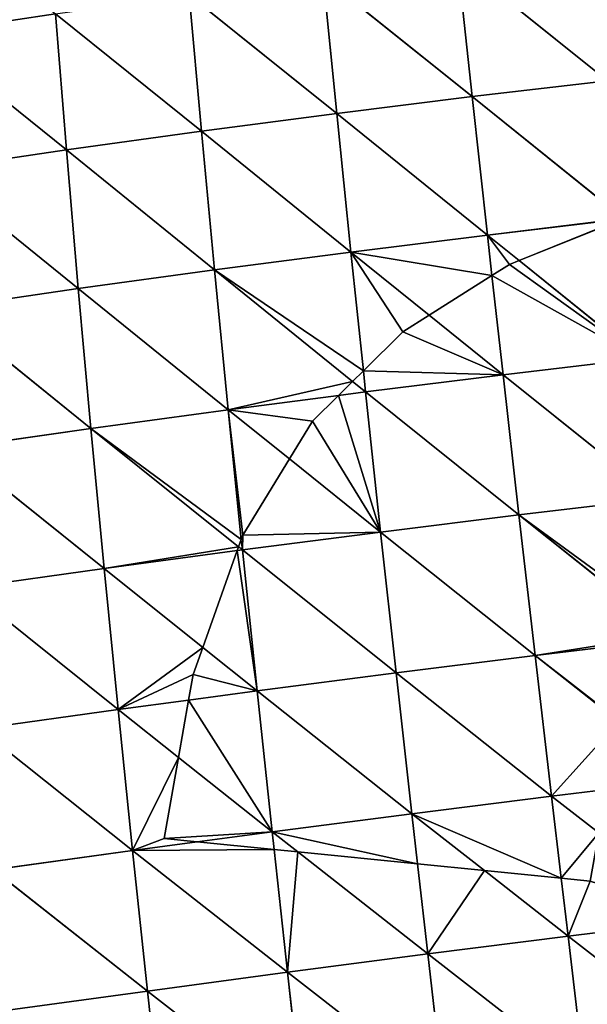
# Model space of a CAD drawing. Extents: x 7439 to 10527, y 5566 to 6106.
# Drawn here: x 8215 to 8268, y 5874 to 5965 of the extents above; entities that cross this region are included whole.
import ezdxf

# ---------------------------------------------------------------- set-up
doc = ezdxf.new("R2010")
doc.units = 0
doc.layers.get('0').update_dxf_attribs({"color": 13, "linetype": 'CONTINUOUS'})

# ---------------------------------------------------------------- blocks, each defined once
blk = doc.blocks.new('SKUPINA_9')
at = {"color": 37}
for p, q in [((197.72, 233.54, 201.069), (186.445, 218.975, 197.221)), ((184.838, 231.966, 198.268), (186.445, 218.975, 197.221)), ((158.527, 228.314, 188.984), (147.462, 214.429, 181.813)), ((159.023, 228.025, 189.178), (160.479, 215.931, 188.18)), ((145.936, 227.247, 182.901), (134.502, 212.952, 174.15)), ((145.936, 227.247, 182.901), (147.462, 214.429, 181.813)), ((132.993, 225.69, 175.266), (123.933, 214.433, 167.189)), ((132.993, 225.69, 175.266), (134.502, 212.952, 174.15)), ((120.041, 224.097, 166.193), (108.757, 210.086, 154.569)), ((120.108, 223.93, 166.216), (121.573, 211.5, 165.085)), ((166.587, 223.663, 191.476), (160.479, 215.931, 188.18)), ((107.283, 222.631, 155.752), (96.157, 208.724, 142.57)), ((107.283, 222.631, 155.752), (108.757, 210.086, 154.569)), ((172.861, 222.533, 193.708), (173.481, 217.448, 193.295)), ((176.891, 221.807, 194.789), (173.481, 217.448, 193.295)), ((199.355, 220.508, 200.011), (186.445, 218.975, 197.221)), ((199.355, 220.508, 200.011), (188.094, 205.987, 195.031)), ((186.445, 218.975, 197.221), (180.377, 211.232, 193.963)), ((186.445, 218.975, 197.221), (181.088, 218.344, 195.599)), ((186.445, 218.975, 197.221), (188.094, 205.987, 195.031)), ((181.088, 218.344, 195.599), (173.481, 217.448, 193.295)), ((173.481, 217.448, 193.295), (160.479, 215.931, 188.18)), ((173.481, 217.448, 193.295), (162.087, 203.054, 186.04)), ((173.481, 217.448, 193.295), (175.109, 204.511, 191.135)), ((160.479, 215.931, 188.18), (147.462, 214.429, 181.813)), ((160.479, 215.931, 188.18), (149.053, 201.621, 179.687)), ((160.479, 215.931, 188.18), (162.087, 203.054, 186.04)), ((123.933, 214.433, 167.189), (121.573, 211.5, 165.085)), ((147.462, 214.429, 181.813), (134.502, 212.952, 174.15)), ((147.462, 214.429, 181.813), (136.083, 200.225, 172.039)), ((147.462, 214.429, 181.813), (149.053, 201.621, 179.687)), ((134.502, 212.952, 174.15), (125.316, 211.921, 167.709)), ((134.502, 212.952, 174.15), (128.981, 206.105, 168.724)), ((134.502, 212.952, 174.15), (136.083, 200.225, 172.039)), ((121.573, 211.5, 165.085), (108.757, 210.086, 154.569)), ((121.573, 211.5, 165.085), (110.314, 197.554, 152.49)), ((125.316, 211.921, 167.709), (121.573, 211.5, 165.085)), ((121.573, 211.5, 165.085), (123.142, 198.865, 162.987)), ((180.377, 211.232, 193.963), (175.109, 204.511, 191.135)), ((108.757, 210.086, 154.569), (96.157, 208.724, 142.57)), ((108.757, 210.086, 154.569), (97.708, 196.309, 140.528)), ((108.757, 210.086, 154.569), (110.314, 197.554, 152.49)), ((201.025, 207.48, 197.781), (188.094, 205.987, 195.031)), ((201.025, 207.48, 197.781), (189.787, 193.003, 191.696)), ((128.981, 206.105, 168.724), (123.142, 198.865, 162.987)), ((188.094, 205.987, 195.031), (178.649, 193.948, 189.041)), ((188.094, 205.987, 195.031), (179.758, 205.039, 192.53)), ((188.094, 205.987, 195.031), (189.787, 193.003, 191.696)), ((179.758, 205.039, 192.53), (175.109, 204.511, 191.135)), ((175.109, 204.511, 191.135), (162.087, 203.054, 186.04)), ((175.109, 204.511, 191.135), (163.753, 190.181, 182.82)), ((175.109, 204.511, 191.135), (176.789, 191.578, 187.861)), ((162.087, 203.054, 186.04), (149.053, 201.621, 179.687)), ((162.087, 203.054, 186.04), (150.709, 188.82, 176.518)), ((162.087, 203.054, 186.04), (163.753, 190.181, 182.82)), ((149.053, 201.621, 179.687), (136.083, 200.225, 172.039)), ((149.053, 201.621, 179.687), (142.285, 193.178, 173.249)), ((149.053, 201.621, 179.687), (150.709, 188.82, 176.518)), ((134.13, 200.02, 170.673), (123.142, 198.865, 162.987)), ((136.083, 200.225, 172.039), (134.13, 200.02, 170.673)), ((136.083, 200.225, 172.039), (135.114, 199.025, 171)), ((136.083, 200.225, 172.039), (136.41, 197.716, 171.424)), ((123.142, 198.865, 162.987), (110.314, 197.554, 152.49)), ((123.142, 198.865, 162.987), (111.958, 185.034, 149.499)), ((123.142, 198.865, 162.987), (124.792, 186.239, 159.928)), ((135.114, 199.025, 171), (124.792, 186.239, 159.928)), ((136.41, 197.716, 171.424), (137.738, 187.506, 168.923)), ((110.314, 197.554, 152.49), (97.708, 196.309, 140.528)), ((110.314, 197.554, 152.49), (99.35, 183.907, 137.631)), ((110.314, 197.554, 152.49), (111.958, 185.034, 149.499)), ((202.729, 194.453, 194.377), (189.787, 193.003, 191.696)), ((202.729, 194.453, 194.377), (191.52, 180.034, 187.208)), ((142.285, 193.178, 173.249), (137.738, 187.506, 168.923)), ((178.649, 193.948, 189.041), (176.789, 191.578, 187.861)), ((189.787, 193.003, 191.696), (178.43, 191.758, 188.346)), ((189.787, 193.003, 191.696), (178.517, 178.659, 183.465)), ((189.787, 193.003, 191.696), (191.52, 180.034, 187.208)), ((176.789, 191.578, 187.861), (163.753, 190.181, 182.82)), ((176.789, 191.578, 187.861), (169.906, 182.903, 182.171)), ((178.43, 191.758, 188.346), (176.789, 191.578, 187.861)), ((176.789, 191.578, 187.861), (177.717, 184.637, 185.499)), ((163.753, 190.181, 182.82), (150.709, 188.82, 176.518)), ((163.753, 190.181, 182.82), (159.733, 185.157, 179.082)), ((163.753, 190.181, 182.82), (164.603, 183.846, 180.697)), ((149.727, 188.72, 175.943), (137.738, 187.506, 168.923)), ((150.709, 188.82, 176.518), (149.727, 188.72, 175.943)), ((150.709, 188.82, 176.518), (150.429, 188.471, 176.225)), ((150.709, 188.82, 176.518), (150.772, 188.348, 176.362)), ((150.429, 188.471, 176.225), (139.47, 174.8, 164.788)), ((150.772, 188.348, 176.362), (152.432, 176.031, 172.292)), ((137.738, 187.506, 168.923), (124.792, 186.239, 159.928)), ((137.738, 187.506, 168.923), (126.526, 173.628, 155.888)), ((137.738, 187.506, 168.923), (139.47, 174.8, 164.788)), ((124.792, 186.239, 159.928), (111.958, 185.034, 149.499)), ((124.792, 186.239, 159.928), (113.693, 172.529, 145.57)), ((124.792, 186.239, 159.928), (126.526, 173.628, 155.888)), ((111.958, 185.034, 149.499), (99.35, 183.907, 137.631)), ((111.958, 185.034, 149.499), (101.091, 171.522, 133.847)), ((111.958, 185.034, 149.499), (113.693, 172.529, 145.57)), ((159.733, 185.157, 179.082), (152.432, 176.031, 172.292)), ((177.717, 184.637, 185.499), (178.517, 178.659, 183.465)), ((164.603, 183.846, 180.697), (165.478, 177.322, 178.51)), ((169.906, 182.903, 182.171), (165.478, 177.322, 178.51)), ((204.465, 181.444, 189.79), (191.52, 180.034, 187.208)), ((191.52, 180.034, 187.208), (178.517, 178.659, 183.465)), ((191.52, 180.034, 187.208), (180.295, 165.761, 177.931)), ((191.52, 180.034, 187.208), (193.293, 167.09, 181.551)), ((178.517, 178.659, 183.465), (165.478, 177.322, 178.51)), ((178.517, 178.659, 183.465), (167.26, 164.483, 173.093)), ((178.517, 178.659, 183.465), (180.295, 165.761, 177.931)), ((165.478, 177.322, 178.51), (152.432, 176.031, 172.292)), ((165.478, 177.322, 178.51), (154.222, 163.262, 166.992)), ((165.478, 177.322, 178.51), (167.26, 164.483, 173.093)), ((152.432, 176.031, 172.292), (139.47, 174.8, 164.788)), ((152.432, 176.031, 172.292), (141.279, 162.114, 159.612)), ((152.432, 176.031, 172.292), (154.222, 163.262, 166.992)), ((139.47, 174.8, 164.788), (126.526, 173.628, 155.888)), ((139.47, 174.8, 164.788), (128.349, 161.037, 150.841)), ((139.47, 174.8, 164.788), (141.279, 162.114, 159.612)), ((126.526, 173.628, 155.888), (113.693, 172.529, 145.57)), ((126.526, 173.628, 155.888), (115.525, 160.047, 140.67)), ((126.526, 173.628, 155.888), (128.349, 161.037, 150.841)), ((113.693, 172.529, 145.57), (101.091, 171.522, 133.847)), ((113.693, 172.529, 145.57), (102.938, 159.161, 129.133)), ((113.693, 172.529, 145.57), (115.525, 160.047, 140.67))]:
    blk.add_line(p, q, dxfattribs=at)
for p, q in [((123.933, 214.433, 167.189), (120.108, 223.93, 166.216)), ((181.354, 221.004, 195.985), (181.088, 218.344, 195.599)), ((181.088, 218.344, 195.599), (180.377, 211.232, 193.963)), ((124.285, 213.557, 167.282), (123.933, 214.433, 167.189)), ((125.316, 211.921, 167.709), (124.285, 213.557, 167.282)), ((128.981, 206.105, 168.724), (125.316, 211.921, 167.709)), ((180.377, 211.232, 193.963), (179.758, 205.039, 192.53)), ((130.509, 203.68, 169.148), (128.981, 206.105, 168.724)), ((179.758, 205.039, 192.53), (178.649, 193.948, 189.041)), ((134.13, 200.02, 170.673), (130.509, 203.68, 169.148)), ((135.114, 199.025, 171), (134.13, 200.02, 170.673)), ((136.41, 197.716, 171.424), (135.114, 199.025, 171)), ((138.775, 195.326, 171.98), (136.41, 197.716, 171.424)), ((142.285, 193.178, 173.249), (138.775, 195.326, 171.98)), ((149.347, 188.856, 175.776), (142.285, 193.178, 173.249)), ((178.649, 193.948, 189.041), (178.43, 191.758, 188.346)), ((178.43, 191.758, 188.346), (177.717, 184.637, 185.499)), ((149.727, 188.72, 175.943), (149.347, 188.856, 175.776)), ((150.429, 188.471, 176.225), (149.727, 188.72, 175.943)), ((150.772, 188.348, 176.362), (150.429, 188.471, 176.225)), ((159.733, 185.157, 179.082), (150.772, 188.348, 176.362)), ((162.226, 184.27, 179.823), (159.733, 185.157, 179.082)), ((164.603, 183.846, 180.697), (162.226, 184.27, 179.823)), ((177.717, 184.637, 185.499), (177.41, 181.567, 184.21)), ((169.906, 182.903, 182.171), (164.603, 183.846, 180.697)), ((177.41, 181.567, 184.21), (169.906, 182.903, 182.171))]:
    blk.add_line(p, q)
mesh = blk.add_polyface(dxfattribs=at)
corners = [(197.72, 233.54, 201.069), (186.445, 218.975, 197.221), (184.838, 231.966, 198.268)]
mesh.append_faces([[corners[k] for k in face] for face in [(0, 1, 2)]], dxfattribs={"color": 37})
mesh = blk.add_polyface(dxfattribs=at)
corners = [(199.355, 220.508, 200.011), (186.445, 218.975, 197.221), (197.72, 233.54, 201.069)]
mesh.append_faces([[corners[k] for k in face] for face in [(0, 1, 2)]], dxfattribs={"color": 37})
mesh = blk.add_polyface(dxfattribs=at)
corners = [(184.838, 231.966, 198.268), (181.354, 221.004, 195.985), (176.891, 221.807, 194.789), (186.445, 218.975, 197.221), (181.088, 218.344, 195.599)]
mesh.append_faces([[corners[k] for k in face] for face in [(0, 1, 2), (1, 3, 4)]], dxfattribs={"vtx0": -1, "color": 37})
mesh.append_faces([[corners[k] for k in face] for face in [(3, 1, 0)]], dxfattribs={"vtx0": -1, "vtx1": -1, "color": 37})
mesh = blk.add_polyface(dxfattribs=at)
corners = [(157.88, 228.69, 188.732), (147.462, 214.429, 181.813), (145.936, 227.247, 182.901), (158.527, 228.314, 188.984)]
mesh.append_faces([[corners[k] for k in face] for face in [(0, 1, 2), (1, 0, 3)]], dxfattribs={"vtx0": -1, "color": 37})
mesh = blk.add_polyface(dxfattribs=at)
corners = [(158.527, 228.314, 188.984), (160.479, 215.931, 188.18), (147.462, 214.429, 181.813), (159.023, 228.025, 189.178)]
mesh.append_faces([[corners[k] for k in face] for face in [(0, 1, 2), (1, 0, 3)]], dxfattribs={"vtx0": -1, "color": 37})
mesh = blk.add_polyface(dxfattribs=at)
corners = [(166.495, 223.68, 191.444), (160.479, 215.931, 188.18), (159.023, 228.025, 189.178), (166.587, 223.663, 191.476)]
mesh.append_faces([[corners[k] for k in face] for face in [(0, 1, 2), (1, 0, 3)]], dxfattribs={"vtx0": -1, "color": 37})
mesh = blk.add_polyface(dxfattribs=at)
corners = [(145.936, 227.247, 182.901), (134.502, 212.952, 174.15), (132.993, 225.69, 175.266)]
mesh.append_faces([[corners[k] for k in face] for face in [(0, 1, 2)]], dxfattribs={"color": 37})
mesh = blk.add_polyface(dxfattribs=at)
corners = [(147.462, 214.429, 181.813), (134.502, 212.952, 174.15), (145.936, 227.247, 182.901)]
mesh.append_faces([[corners[k] for k in face] for face in [(0, 1, 2)]], dxfattribs={"color": 37})
mesh = blk.add_polyface(dxfattribs=at)
corners = [(132.993, 225.69, 175.266), (120.108, 223.93, 166.216), (120.082, 224.148, 166.235), (123.933, 214.433, 167.189)]
mesh.append_faces([[corners[k] for k in face] for face in [(0, 1, 2), (1, 0, 3)]], dxfattribs={"vtx0": -1, "color": 37})
mesh = blk.add_polyface(dxfattribs=at)
corners = [(132.993, 225.69, 175.266), (124.285, 213.557, 167.282), (123.933, 214.433, 167.189), (125.316, 211.921, 167.709), (134.502, 212.952, 174.15)]
mesh.append_faces([[corners[k] for k in face] for face in [(0, 1, 2), (3, 0, 4)]], dxfattribs={"vtx0": -1, "color": 37})
mesh.append_faces([[corners[k] for k in face] for face in [(1, 0, 3)]], dxfattribs={"vtx0": -1, "vtx1": -1, "color": 37})
mesh = blk.add_polyface(dxfattribs=at)
corners = [(120.023, 224.141, 166.187), (108.757, 210.086, 154.569), (107.283, 222.631, 155.752), (120.041, 224.097, 166.193)]
mesh.append_faces([[corners[k] for k in face] for face in [(0, 1, 2), (1, 0, 3)]], dxfattribs={"vtx0": -1, "color": 37})
mesh = blk.add_polyface(dxfattribs=at)
corners = [(120.041, 224.097, 166.193), (121.573, 211.5, 165.085), (108.757, 210.086, 154.569), (120.108, 223.93, 166.216)]
mesh.append_faces([[corners[k] for k in face] for face in [(0, 1, 2), (1, 0, 3)]], dxfattribs={"vtx0": -1, "color": 37})
mesh = blk.add_polyface(dxfattribs=at)
corners = [(123.933, 214.433, 167.189), (121.573, 211.5, 165.085), (120.108, 223.93, 166.216)]
mesh.append_faces([[corners[k] for k in face] for face in [(0, 1, 2)]], dxfattribs={"color": 37})
mesh = blk.add_polyface(dxfattribs=at)
corners = [(166.587, 223.663, 191.476), (173.481, 217.448, 193.295), (160.479, 215.931, 188.18), (172.861, 222.533, 193.708)]
mesh.append_faces([[corners[k] for k in face] for face in [(0, 1, 2), (1, 0, 3)]], dxfattribs={"vtx0": -1, "color": 37})
mesh = blk.add_polyface(dxfattribs=at)
corners = [(107.283, 222.631, 155.752), (96.157, 208.724, 142.57), (94.693, 221.154, 143.776)]
mesh.append_faces([[corners[k] for k in face] for face in [(0, 1, 2)]], dxfattribs={"color": 37})
mesh = blk.add_polyface(dxfattribs=at)
corners = [(108.757, 210.086, 154.569), (96.157, 208.724, 142.57), (107.283, 222.631, 155.752)]
mesh.append_faces([[corners[k] for k in face] for face in [(0, 1, 2)]], dxfattribs={"color": 37})
mesh = blk.add_polyface(dxfattribs=at)
corners = [(176.891, 221.807, 194.789), (173.481, 217.448, 193.295), (172.861, 222.533, 193.708)]
mesh.append_faces([[corners[k] for k in face] for face in [(0, 1, 2)]], dxfattribs={"color": 37})
mesh = blk.add_polyface(dxfattribs=at)
corners = [(176.891, 221.807, 194.789), (181.088, 218.344, 195.599), (173.481, 217.448, 193.295), (181.354, 221.004, 195.985)]
mesh.append_faces([[corners[k] for k in face] for face in [(0, 1, 2), (1, 0, 3)]], dxfattribs={"vtx0": -1, "color": 37})
mesh = blk.add_polyface(dxfattribs=at)
corners = [(199.355, 220.508, 200.011), (188.094, 205.987, 195.031), (186.445, 218.975, 197.221)]
mesh.append_faces([[corners[k] for k in face] for face in [(0, 1, 2)]], dxfattribs={"color": 37})
mesh = blk.add_polyface(dxfattribs=at)
corners = [(201.025, 207.48, 197.781), (188.094, 205.987, 195.031), (199.355, 220.508, 200.011)]
mesh.append_faces([[corners[k] for k in face] for face in [(0, 1, 2)]], dxfattribs={"color": 37})
mesh = blk.add_polyface(dxfattribs=at)
corners = [(180.377, 211.232, 193.963), (188.094, 205.987, 195.031), (179.758, 205.039, 192.53), (186.445, 218.975, 197.221)]
mesh.append_faces([[corners[k] for k in face] for face in [(0, 1, 2), (1, 0, 3)]], dxfattribs={"vtx0": -1, "color": 37})
mesh = blk.add_polyface(dxfattribs=at)
corners = [(186.445, 218.975, 197.221), (180.377, 211.232, 193.963), (181.088, 218.344, 195.599)]
mesh.append_faces([[corners[k] for k in face] for face in [(0, 1, 2)]], dxfattribs={"color": 37})
mesh = blk.add_polyface(dxfattribs=at)
corners = [(181.088, 218.344, 195.599), (175.109, 204.511, 191.135), (173.481, 217.448, 193.295), (180.377, 211.232, 193.963)]
mesh.append_faces([[corners[k] for k in face] for face in [(0, 1, 2), (1, 0, 3)]], dxfattribs={"vtx0": -1, "color": 37})
mesh = blk.add_polyface(dxfattribs=at)
corners = [(173.481, 217.448, 193.295), (162.087, 203.054, 186.04), (160.479, 215.931, 188.18)]
mesh.append_faces([[corners[k] for k in face] for face in [(0, 1, 2)]], dxfattribs={"color": 37})
mesh = blk.add_polyface(dxfattribs=at)
corners = [(175.109, 204.511, 191.135), (162.087, 203.054, 186.04), (173.481, 217.448, 193.295)]
mesh.append_faces([[corners[k] for k in face] for face in [(0, 1, 2)]], dxfattribs={"color": 37})
mesh = blk.add_polyface(dxfattribs=at)
corners = [(160.479, 215.931, 188.18), (149.053, 201.621, 179.687), (147.462, 214.429, 181.813)]
mesh.append_faces([[corners[k] for k in face] for face in [(0, 1, 2)]], dxfattribs={"color": 37})
mesh = blk.add_polyface(dxfattribs=at)
corners = [(162.087, 203.054, 186.04), (149.053, 201.621, 179.687), (160.479, 215.931, 188.18)]
mesh.append_faces([[corners[k] for k in face] for face in [(0, 1, 2)]], dxfattribs={"color": 37})
mesh = blk.add_polyface(dxfattribs=at)
corners = [(121.573, 211.5, 165.085), (124.285, 213.557, 167.282), (125.316, 211.921, 167.709), (123.933, 214.433, 167.189)]
mesh.append_faces([[corners[k] for k in face] for face in [(0, 1, 2), (1, 0, 3)]], dxfattribs={"vtx0": -1, "color": 37})
mesh = blk.add_polyface(dxfattribs=at)
corners = [(147.462, 214.429, 181.813), (136.083, 200.225, 172.039), (134.502, 212.952, 174.15)]
mesh.append_faces([[corners[k] for k in face] for face in [(0, 1, 2)]], dxfattribs={"color": 37})
mesh = blk.add_polyface(dxfattribs=at)
corners = [(149.053, 201.621, 179.687), (136.083, 200.225, 172.039), (147.462, 214.429, 181.813)]
mesh.append_faces([[corners[k] for k in face] for face in [(0, 1, 2)]], dxfattribs={"color": 37})
mesh = blk.add_polyface(dxfattribs=at)
corners = [(134.502, 212.952, 174.15), (128.981, 206.105, 168.724), (125.316, 211.921, 167.709)]
mesh.append_faces([[corners[k] for k in face] for face in [(0, 1, 2)]], dxfattribs={"color": 37})
mesh = blk.add_polyface(dxfattribs=at)
corners = [(134.502, 212.952, 174.15), (130.509, 203.68, 169.148), (128.981, 206.105, 168.724), (134.13, 200.02, 170.673), (136.083, 200.225, 172.039)]
mesh.append_faces([[corners[k] for k in face] for face in [(0, 1, 2), (3, 0, 4)]], dxfattribs={"vtx0": -1, "color": 37})
mesh.append_faces([[corners[k] for k in face] for face in [(1, 0, 3)]], dxfattribs={"vtx0": -1, "vtx1": -1, "color": 37})
mesh = blk.add_polyface(dxfattribs=at)
corners = [(121.573, 211.5, 165.085), (110.314, 197.554, 152.49), (108.757, 210.086, 154.569)]
mesh.append_faces([[corners[k] for k in face] for face in [(0, 1, 2)]], dxfattribs={"color": 37})
mesh = blk.add_polyface(dxfattribs=at)
corners = [(123.142, 198.865, 162.987), (110.314, 197.554, 152.49), (121.573, 211.5, 165.085)]
mesh.append_faces([[corners[k] for k in face] for face in [(0, 1, 2)]], dxfattribs={"color": 37})
mesh = blk.add_polyface(dxfattribs=at)
corners = [(125.316, 211.921, 167.709), (123.142, 198.865, 162.987), (121.573, 211.5, 165.085), (128.981, 206.105, 168.724)]
mesh.append_faces([[corners[k] for k in face] for face in [(0, 1, 2), (1, 0, 3)]], dxfattribs={"vtx0": -1, "color": 37})
mesh = blk.add_polyface(dxfattribs=at)
corners = [(180.377, 211.232, 193.963), (179.758, 205.039, 192.53), (175.109, 204.511, 191.135)]
mesh.append_faces([[corners[k] for k in face] for face in [(0, 1, 2)]], dxfattribs={"color": 37})
mesh = blk.add_polyface(dxfattribs=at)
corners = [(108.757, 210.086, 154.569), (97.708, 196.309, 140.528), (96.157, 208.724, 142.57)]
mesh.append_faces([[corners[k] for k in face] for face in [(0, 1, 2)]], dxfattribs={"color": 37})
mesh = blk.add_polyface(dxfattribs=at)
corners = [(110.314, 197.554, 152.49), (97.708, 196.309, 140.528), (108.757, 210.086, 154.569)]
mesh.append_faces([[corners[k] for k in face] for face in [(0, 1, 2)]], dxfattribs={"color": 37})
mesh = blk.add_polyface(dxfattribs=at)
corners = [(201.025, 207.48, 197.781), (189.787, 193.003, 191.696), (188.094, 205.987, 195.031)]
mesh.append_faces([[corners[k] for k in face] for face in [(0, 1, 2)]], dxfattribs={"color": 37})
mesh = blk.add_polyface(dxfattribs=at)
corners = [(202.729, 194.453, 194.377), (189.787, 193.003, 191.696), (201.025, 207.48, 197.781)]
mesh.append_faces([[corners[k] for k in face] for face in [(0, 1, 2)]], dxfattribs={"color": 37})
mesh = blk.add_polyface(dxfattribs=at)
corners = [(123.142, 198.865, 162.987), (130.509, 203.68, 169.148), (134.13, 200.02, 170.673), (128.981, 206.105, 168.724)]
mesh.append_faces([[corners[k] for k in face] for face in [(0, 1, 2), (1, 0, 3)]], dxfattribs={"vtx0": -1, "color": 37})
mesh = blk.add_polyface(dxfattribs=at)
corners = [(178.649, 193.948, 189.041), (189.787, 193.003, 191.696), (178.43, 191.758, 188.346), (188.094, 205.987, 195.031)]
mesh.append_faces([[corners[k] for k in face] for face in [(0, 1, 2), (1, 0, 3)]], dxfattribs={"vtx0": -1, "color": 37})
mesh = blk.add_polyface(dxfattribs=at)
corners = [(188.094, 205.987, 195.031), (178.649, 193.948, 189.041), (179.758, 205.039, 192.53)]
mesh.append_faces([[corners[k] for k in face] for face in [(0, 1, 2)]], dxfattribs={"color": 37})
mesh = blk.add_polyface(dxfattribs=at)
corners = [(179.758, 205.039, 192.53), (176.789, 191.578, 187.861), (175.109, 204.511, 191.135), (178.649, 193.948, 189.041)]
mesh.append_faces([[corners[k] for k in face] for face in [(0, 1, 2), (1, 0, 3)]], dxfattribs={"vtx0": -1, "color": 37})
mesh = blk.add_polyface(dxfattribs=at)
corners = [(175.109, 204.511, 191.135), (163.753, 190.181, 182.82), (162.087, 203.054, 186.04)]
mesh.append_faces([[corners[k] for k in face] for face in [(0, 1, 2)]], dxfattribs={"color": 37})
mesh = blk.add_polyface(dxfattribs=at)
corners = [(176.789, 191.578, 187.861), (163.753, 190.181, 182.82), (175.109, 204.511, 191.135)]
mesh.append_faces([[corners[k] for k in face] for face in [(0, 1, 2)]], dxfattribs={"color": 37})
mesh = blk.add_polyface(dxfattribs=at)
corners = [(162.087, 203.054, 186.04), (150.709, 188.82, 176.518), (149.053, 201.621, 179.687)]
mesh.append_faces([[corners[k] for k in face] for face in [(0, 1, 2)]], dxfattribs={"color": 37})
mesh = blk.add_polyface(dxfattribs=at)
corners = [(163.753, 190.181, 182.82), (150.709, 188.82, 176.518), (162.087, 203.054, 186.04)]
mesh.append_faces([[corners[k] for k in face] for face in [(0, 1, 2)]], dxfattribs={"color": 37})
mesh = blk.add_polyface(dxfattribs=at)
corners = [(149.053, 201.621, 179.687), (136.41, 197.716, 171.424), (136.083, 200.225, 172.039), (138.775, 195.326, 171.98), (142.285, 193.178, 173.249)]
mesh.append_faces([[corners[k] for k in face] for face in [(0, 1, 2), (3, 0, 4)]], dxfattribs={"vtx0": -1, "color": 37})
mesh.append_faces([[corners[k] for k in face] for face in [(1, 0, 3)]], dxfattribs={"vtx0": -1, "vtx1": -1, "color": 37})
mesh = blk.add_polyface(dxfattribs=at)
corners = [(149.053, 201.621, 179.687), (149.347, 188.856, 175.776), (142.285, 193.178, 173.249), (150.709, 188.82, 176.518), (149.727, 188.72, 175.943)]
mesh.append_faces([[corners[k] for k in face] for face in [(0, 1, 2), (1, 3, 4)]], dxfattribs={"vtx0": -1, "color": 37})
mesh.append_faces([[corners[k] for k in face] for face in [(1, 0, 3)]], dxfattribs={"vtx0": -1, "vtx2": -1, "color": 37})
mesh = blk.add_polyface(dxfattribs=at)
corners = [(134.13, 200.02, 170.673), (124.792, 186.239, 159.928), (123.142, 198.865, 162.987), (135.114, 199.025, 171)]
mesh.append_faces([[corners[k] for k in face] for face in [(0, 1, 2), (1, 0, 3)]], dxfattribs={"vtx0": -1, "color": 37})
mesh = blk.add_polyface(dxfattribs=at)
corners = [(136.083, 200.225, 172.039), (135.114, 199.025, 171), (134.13, 200.02, 170.673)]
mesh.append_faces([[corners[k] for k in face] for face in [(0, 1, 2)]], dxfattribs={"color": 37})
mesh = blk.add_polyface(dxfattribs=at)
corners = [(136.41, 197.716, 171.424), (135.114, 199.025, 171), (136.083, 200.225, 172.039)]
mesh.append_faces([[corners[k] for k in face] for face in [(0, 1, 2)]], dxfattribs={"color": 37})
mesh = blk.add_polyface(dxfattribs=at)
corners = [(123.142, 198.865, 162.987), (111.958, 185.034, 149.499), (110.314, 197.554, 152.49)]
mesh.append_faces([[corners[k] for k in face] for face in [(0, 1, 2)]], dxfattribs={"color": 37})
mesh = blk.add_polyface(dxfattribs=at)
corners = [(124.792, 186.239, 159.928), (111.958, 185.034, 149.499), (123.142, 198.865, 162.987)]
mesh.append_faces([[corners[k] for k in face] for face in [(0, 1, 2)]], dxfattribs={"color": 37})
mesh = blk.add_polyface(dxfattribs=at)
corners = [(135.114, 199.025, 171), (137.738, 187.506, 168.923), (124.792, 186.239, 159.928), (136.41, 197.716, 171.424)]
mesh.append_faces([[corners[k] for k in face] for face in [(0, 1, 2), (1, 0, 3)]], dxfattribs={"vtx0": -1, "color": 37})
mesh = blk.add_polyface(dxfattribs=at)
corners = [(138.775, 195.326, 171.98), (137.738, 187.506, 168.923), (136.41, 197.716, 171.424), (142.285, 193.178, 173.249)]
mesh.append_faces([[corners[k] for k in face] for face in [(0, 1, 2), (1, 0, 3)]], dxfattribs={"vtx0": -1, "color": 37})
mesh = blk.add_polyface(dxfattribs=at)
corners = [(110.314, 197.554, 152.49), (99.35, 183.907, 137.631), (97.708, 196.309, 140.528)]
mesh.append_faces([[corners[k] for k in face] for face in [(0, 1, 2)]], dxfattribs={"color": 37})
mesh = blk.add_polyface(dxfattribs=at)
corners = [(111.958, 185.034, 149.499), (99.35, 183.907, 137.631), (110.314, 197.554, 152.49)]
mesh.append_faces([[corners[k] for k in face] for face in [(0, 1, 2)]], dxfattribs={"color": 37})
mesh = blk.add_polyface(dxfattribs=at)
corners = [(202.729, 194.453, 194.377), (191.52, 180.034, 187.208), (189.787, 193.003, 191.696)]
mesh.append_faces([[corners[k] for k in face] for face in [(0, 1, 2)]], dxfattribs={"color": 37})
mesh = blk.add_polyface(dxfattribs=at)
corners = [(204.465, 181.444, 189.79), (191.52, 180.034, 187.208), (202.729, 194.453, 194.377)]
mesh.append_faces([[corners[k] for k in face] for face in [(0, 1, 2)]], dxfattribs={"color": 37})
mesh = blk.add_polyface(dxfattribs=at)
corners = [(137.738, 187.506, 168.923), (149.347, 188.856, 175.776), (149.727, 188.72, 175.943), (142.285, 193.178, 173.249)]
mesh.append_faces([[corners[k] for k in face] for face in [(0, 1, 2), (1, 0, 3)]], dxfattribs={"vtx0": -1, "color": 37})
mesh = blk.add_polyface(dxfattribs=at)
corners = [(178.649, 193.948, 189.041), (178.43, 191.758, 188.346), (176.789, 191.578, 187.861)]
mesh.append_faces([[corners[k] for k in face] for face in [(0, 1, 2)]], dxfattribs={"color": 37})
mesh = blk.add_polyface(dxfattribs=at)
corners = [(178.43, 191.758, 188.346), (178.517, 178.659, 183.465), (177.717, 184.637, 185.499), (189.787, 193.003, 191.696)]
mesh.append_faces([[corners[k] for k in face] for face in [(0, 1, 2), (1, 0, 3)]], dxfattribs={"vtx0": -1, "color": 37})
mesh = blk.add_polyface(dxfattribs=at)
corners = [(191.52, 180.034, 187.208), (178.517, 178.659, 183.465), (189.787, 193.003, 191.696)]
mesh.append_faces([[corners[k] for k in face] for face in [(0, 1, 2)]], dxfattribs={"color": 37})
mesh = blk.add_polyface(dxfattribs=at)
corners = [(176.789, 191.578, 187.861), (164.603, 183.846, 180.697), (163.753, 190.181, 182.82), (169.906, 182.903, 182.171)]
mesh.append_faces([[corners[k] for k in face] for face in [(0, 1, 2), (1, 0, 3)]], dxfattribs={"vtx0": -1, "color": 37})
mesh = blk.add_polyface(dxfattribs=at)
corners = [(176.789, 191.578, 187.861), (177.41, 181.567, 184.21), (169.906, 182.903, 182.171), (177.717, 184.637, 185.499)]
mesh.append_faces([[corners[k] for k in face] for face in [(0, 1, 2), (1, 0, 3)]], dxfattribs={"vtx0": -1, "color": 37})
mesh = blk.add_polyface(dxfattribs=at)
corners = [(178.43, 191.758, 188.346), (177.717, 184.637, 185.499), (176.789, 191.578, 187.861)]
mesh.append_faces([[corners[k] for k in face] for face in [(0, 1, 2)]], dxfattribs={"color": 37})
mesh = blk.add_polyface(dxfattribs=at)
corners = [(163.753, 190.181, 182.82), (150.772, 188.348, 176.362), (150.709, 188.82, 176.518), (159.733, 185.157, 179.082)]
mesh.append_faces([[corners[k] for k in face] for face in [(0, 1, 2), (1, 0, 3)]], dxfattribs={"vtx0": -1, "color": 37})
mesh = blk.add_polyface(dxfattribs=at)
corners = [(163.753, 190.181, 182.82), (162.226, 184.27, 179.823), (159.733, 185.157, 179.082), (164.603, 183.846, 180.697)]
mesh.append_faces([[corners[k] for k in face] for face in [(0, 1, 2), (1, 0, 3)]], dxfattribs={"vtx0": -1, "color": 37})
mesh = blk.add_polyface(dxfattribs=at)
corners = [(149.727, 188.72, 175.943), (139.47, 174.8, 164.788), (137.738, 187.506, 168.923), (150.429, 188.471, 176.225)]
mesh.append_faces([[corners[k] for k in face] for face in [(0, 1, 2), (1, 0, 3)]], dxfattribs={"vtx0": -1, "color": 37})
mesh = blk.add_polyface(dxfattribs=at)
corners = [(150.429, 188.471, 176.225), (152.432, 176.031, 172.292), (139.47, 174.8, 164.788), (150.772, 188.348, 176.362)]
mesh.append_faces([[corners[k] for k in face] for face in [(0, 1, 2), (1, 0, 3)]], dxfattribs={"vtx0": -1, "color": 37})
mesh = blk.add_polyface(dxfattribs=at)
corners = [(159.733, 185.157, 179.082), (152.432, 176.031, 172.292), (150.772, 188.348, 176.362)]
mesh.append_faces([[corners[k] for k in face] for face in [(0, 1, 2)]], dxfattribs={"color": 37})
mesh = blk.add_polyface(dxfattribs=at)
corners = [(137.738, 187.506, 168.923), (126.526, 173.628, 155.888), (124.792, 186.239, 159.928)]
mesh.append_faces([[corners[k] for k in face] for face in [(0, 1, 2)]], dxfattribs={"color": 37})
mesh = blk.add_polyface(dxfattribs=at)
corners = [(139.47, 174.8, 164.788), (126.526, 173.628, 155.888), (137.738, 187.506, 168.923)]
mesh.append_faces([[corners[k] for k in face] for face in [(0, 1, 2)]], dxfattribs={"color": 37})
mesh = blk.add_polyface(dxfattribs=at)
corners = [(124.792, 186.239, 159.928), (113.693, 172.529, 145.57), (111.958, 185.034, 149.499)]
mesh.append_faces([[corners[k] for k in face] for face in [(0, 1, 2)]], dxfattribs={"color": 37})
mesh = blk.add_polyface(dxfattribs=at)
corners = [(126.526, 173.628, 155.888), (113.693, 172.529, 145.57), (124.792, 186.239, 159.928)]
mesh.append_faces([[corners[k] for k in face] for face in [(0, 1, 2)]], dxfattribs={"color": 37})
mesh = blk.add_polyface(dxfattribs=at)
corners = [(111.958, 185.034, 149.499), (101.091, 171.522, 133.847), (99.35, 183.907, 137.631)]
mesh.append_faces([[corners[k] for k in face] for face in [(0, 1, 2)]], dxfattribs={"color": 37})
mesh = blk.add_polyface(dxfattribs=at)
corners = [(113.693, 172.529, 145.57), (101.091, 171.522, 133.847), (111.958, 185.034, 149.499)]
mesh.append_faces([[corners[k] for k in face] for face in [(0, 1, 2)]], dxfattribs={"color": 37})
mesh = blk.add_polyface(dxfattribs=at)
corners = [(159.733, 185.157, 179.082), (165.478, 177.322, 178.51), (152.432, 176.031, 172.292), (162.226, 184.27, 179.823), (164.603, 183.846, 180.697)]
mesh.append_faces([[corners[k] for k in face] for face in [(0, 1, 2), (1, 3, 4)]], dxfattribs={"vtx0": -1, "color": 37})
mesh.append_faces([[corners[k] for k in face] for face in [(1, 0, 3)]], dxfattribs={"vtx0": -1, "vtx2": -1, "color": 37})
mesh = blk.add_polyface(dxfattribs=at)
corners = [(169.906, 182.903, 182.171), (178.517, 178.659, 183.465), (165.478, 177.322, 178.51), (177.41, 181.567, 184.21), (177.717, 184.637, 185.499)]
mesh.append_faces([[corners[k] for k in face] for face in [(0, 1, 2), (1, 3, 4)]], dxfattribs={"vtx0": -1, "color": 37})
mesh.append_faces([[corners[k] for k in face] for face in [(1, 0, 3)]], dxfattribs={"vtx0": -1, "vtx2": -1, "color": 37})
mesh = blk.add_polyface(dxfattribs=at)
corners = [(169.906, 182.903, 182.171), (165.478, 177.322, 178.51), (164.603, 183.846, 180.697)]
mesh.append_faces([[corners[k] for k in face] for face in [(0, 1, 2)]], dxfattribs={"color": 37})
mesh = blk.add_polyface(dxfattribs=at)
corners = [(204.465, 181.444, 189.79), (193.293, 167.09, 181.551), (191.52, 180.034, 187.208)]
mesh.append_faces([[corners[k] for k in face] for face in [(0, 1, 2)]], dxfattribs={"color": 37})
mesh = blk.add_polyface(dxfattribs=at)
corners = [(191.52, 180.034, 187.208), (180.295, 165.761, 177.931), (178.517, 178.659, 183.465)]
mesh.append_faces([[corners[k] for k in face] for face in [(0, 1, 2)]], dxfattribs={"color": 37})
mesh = blk.add_polyface(dxfattribs=at)
corners = [(193.293, 167.09, 181.551), (180.295, 165.761, 177.931), (191.52, 180.034, 187.208)]
mesh.append_faces([[corners[k] for k in face] for face in [(0, 1, 2)]], dxfattribs={"color": 37})
mesh = blk.add_polyface(dxfattribs=at)
corners = [(178.517, 178.659, 183.465), (167.26, 164.483, 173.093), (165.478, 177.322, 178.51)]
mesh.append_faces([[corners[k] for k in face] for face in [(0, 1, 2)]], dxfattribs={"color": 37})
mesh = blk.add_polyface(dxfattribs=at)
corners = [(180.295, 165.761, 177.931), (167.26, 164.483, 173.093), (178.517, 178.659, 183.465)]
mesh.append_faces([[corners[k] for k in face] for face in [(0, 1, 2)]], dxfattribs={"color": 37})
mesh = blk.add_polyface(dxfattribs=at)
corners = [(165.478, 177.322, 178.51), (154.222, 163.262, 166.992), (152.432, 176.031, 172.292)]
mesh.append_faces([[corners[k] for k in face] for face in [(0, 1, 2)]], dxfattribs={"color": 37})
mesh = blk.add_polyface(dxfattribs=at)
corners = [(167.26, 164.483, 173.093), (154.222, 163.262, 166.992), (165.478, 177.322, 178.51)]
mesh.append_faces([[corners[k] for k in face] for face in [(0, 1, 2)]], dxfattribs={"color": 37})
mesh = blk.add_polyface(dxfattribs=at)
corners = [(152.432, 176.031, 172.292), (141.279, 162.114, 159.612), (139.47, 174.8, 164.788)]
mesh.append_faces([[corners[k] for k in face] for face in [(0, 1, 2)]], dxfattribs={"color": 37})
mesh = blk.add_polyface(dxfattribs=at)
corners = [(154.222, 163.262, 166.992), (141.279, 162.114, 159.612), (152.432, 176.031, 172.292)]
mesh.append_faces([[corners[k] for k in face] for face in [(0, 1, 2)]], dxfattribs={"color": 37})
mesh = blk.add_polyface(dxfattribs=at)
corners = [(139.47, 174.8, 164.788), (128.349, 161.037, 150.841), (126.526, 173.628, 155.888)]
mesh.append_faces([[corners[k] for k in face] for face in [(0, 1, 2)]], dxfattribs={"color": 37})
mesh = blk.add_polyface(dxfattribs=at)
corners = [(141.279, 162.114, 159.612), (128.349, 161.037, 150.841), (139.47, 174.8, 164.788)]
mesh.append_faces([[corners[k] for k in face] for face in [(0, 1, 2)]], dxfattribs={"color": 37})
mesh = blk.add_polyface(dxfattribs=at)
corners = [(126.526, 173.628, 155.888), (115.525, 160.047, 140.67), (113.693, 172.529, 145.57)]
mesh.append_faces([[corners[k] for k in face] for face in [(0, 1, 2)]], dxfattribs={"color": 37})
mesh = blk.add_polyface(dxfattribs=at)
corners = [(128.349, 161.037, 150.841), (115.525, 160.047, 140.67), (126.526, 173.628, 155.888)]
mesh.append_faces([[corners[k] for k in face] for face in [(0, 1, 2)]], dxfattribs={"color": 37})
mesh = blk.add_polyface(dxfattribs=at)
corners = [(113.693, 172.529, 145.57), (102.938, 159.161, 129.133), (101.091, 171.522, 133.847)]
mesh.append_faces([[corners[k] for k in face] for face in [(0, 1, 2)]], dxfattribs={"color": 37})
mesh = blk.add_polyface(dxfattribs=at)
corners = [(115.525, 160.047, 140.67), (102.938, 159.161, 129.133), (113.693, 172.529, 145.57)]
mesh.append_faces([[corners[k] for k in face] for face in [(0, 1, 2)]], dxfattribs={"color": 37})
mesh = blk.add_polyface(dxfattribs=at)
corners = [(101.091, 171.522, 133.847), (102.938, 159.161, 129.133), (90.689, 158.394, 116.26)]
mesh.append_faces([[corners[k] for k in face] for face in [(0, 1, 2)]], dxfattribs={"color": 37})

msp = doc.modelspace()

# ---------------------------------------------------------------- block references
at = {"rotation": 270}
msp.add_blockref('SKUPINA_9', (8046.89, 6066.834), dxfattribs=at)

doc.saveas('drawing.dxf')
